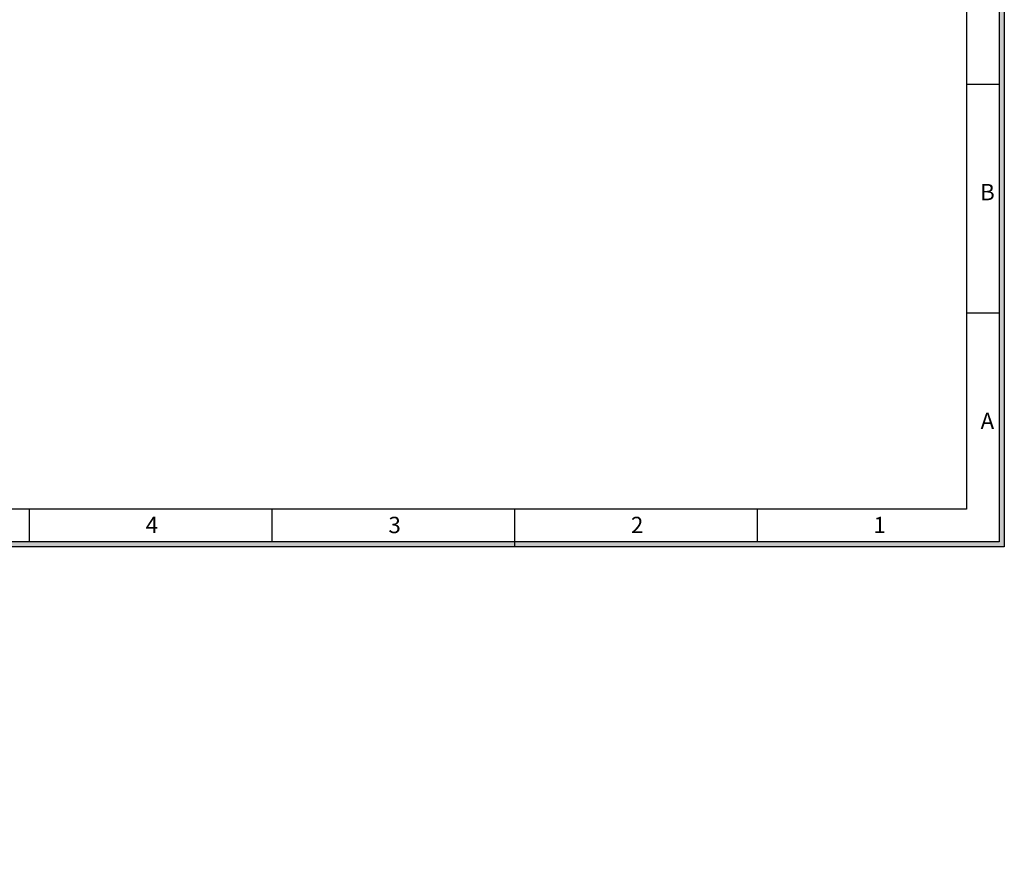
# Model space of a CAD drawing. Units: millimetres. Extents: x 0 to 35215, y 0 to 11678.
# Drawn here: x 31855 to 35215, y 5839 to 8759 of the extents above; entities that cross this region are included whole.
import ezdxf

# ---------------------------------------------------------------- set-up
doc = ezdxf.new("R2010")
doc.units = ezdxf.units.MM
doc.header["$MEASUREMENT"] = 0
doc.header["$PDSIZE"] = -1
doc.layers.get('0').update_dxf_attribs({"linetype": 'CONTINUOUS'})
doc.layers.get('Defpoints').update_dxf_attribs({"linetype": 'CONTINUOUS'})
doc.layers.add('图框', color=7, linetype='CONTINUOUS')
doc.layers.add('标注', color=7, linetype='CONTINUOUS')
doc.styles.add('样式 1', font='txt')
doc.dimstyles.new('55寸$3', dxfattribs={"dimtxt": 30, "dimasz": 25, "dimexe": 5, "dimexo": 2.5, "dimgap": 2, "dimtad": 1, "dimtih": 1, "dimtoh": 1, "dimdec": 0, "dimzin": 0, "dimdsep": 46, "dimtxsty": 'Standard', "dimcen": 8, "dimclrd": 256, "dimclre": 256, "dimclrt": 256, "dimadec": 0, "dimazin": 0, "dimtfac": 1, "dimtdec": 4, "dimtofl": 0, "dimtmove": 0, "dimatfit": 3, "dimfxl": 0, "dimtolj": 1, "dimtzin": 0, "dimlwd": -1, "dimlwe": -1, "dimarcsym": 0})

# ---------------------------------------------------------------- blocks, each defined once
blk = doc.blocks.new('第一角-1')
at = {"true_color": 0x000000}
h = blk.add_hatch(color=0, dxfattribs=at)
h.paths.add_polyline_path([(756.48, 145.71), (756.48, -53.24), (475.73, -53.24), (475.73, 145.71)])
h.paths.add_polyline_path([(755.73, 144.96), (755.73, -52.49), (476.48, -52.49), (476.48, 144.96)], flags=16)
at = {"color": 0, "lineweight": -2, "true_color": 0x000000}
for p, q in [((755.73, 144.96), (755.73, -52.49)), ((756.48, 145.71), (756.48, -53.24)), ((751.02, 140.26), (751.02, -47.79)), ((751.02, 13.33), (755.73, 13.33)), ((751.02, -19.58), (755.73, -19.58)), ((751.02, -47.79), (481.18, -47.79)), ((616.2, -52.49), (616.2, -47.79)), ((651.13, -52.49), (651.13, -47.79)), ((686.06, -53.24), (686.06, -47.79)), ((720.98, -52.49), (720.98, -47.79)), ((756.48, -53.24), (475.73, -53.24)), ((755.73, -52.49), (476.48, -52.49))]:
    blk.add_line(p, q, dxfattribs=at)
at = {"color": 0, "lineweight": -2, "true_color": 0x000000, "width": 4.7011, "attachment_point": 1, "style": '样式 1'}
for s, insert, char_height in [('{\\fArial|b0|i0|c0|p32;B}', (753, -1.02), 2.3506), ('{\\fArial|b0|i0|c0|p32;A}', (753.07, -33.93), 2.3506), ('4', (632.94, -48.91), 2.35), ('3', (667.87, -48.91), 2.35), ('2', (702.76, -48.91), 2.35), ('1', (737.66, -48.91), 2.35)]:
    blk.add_mtext(s, dxfattribs=dict(at, insert=insert, char_height=char_height))
blk = doc.blocks.new('*D26')
at = {"layer": 'Defpoints', "color": 0, "true_color": 0x000000}
for p in [(33892.2, 9565.3), (33899.1, 9562.4)]:
    blk.add_point(p, dxfattribs=at)
at = {"layer": '标注', "color": 0, "true_color": 0x000000}
for p, q in [((33869.2, 9575), (33846.2, 9584.7)), ((33892.2, 9565.3), (33899.1, 9562.4)), ((33972.8, 9531.3), (33922.1, 9552.7)), ((34187.6, 9531.3), (33972.8, 9531.3))]:
    blk.add_line(p, q, dxfattribs=at)
for points in [[(33870.8, 9578.8), (33867.6, 9571.1), (33892.2, 9565.3)], [(33923.7, 9556.5), (33920.5, 9548.8), (33899.1, 9562.4)]]:
    blk.add_solid(points, dxfattribs=at)
at = {"layer": '标注', "color": 0, "true_color": 0x000000, "insert": (34081.2, 9548.3), "char_height": 30, "attachment_point": 5}
blk.add_mtext('4-M8×25mm', dxfattribs=at)

msp = doc.modelspace()

# ---------------------------------------------------------------- block references
at = {"layer": '图框', "color": 0, "true_color": 0x000000, "xscale": 23.71637492523135, "yscale": 23.71637492523135, "zscale": 23.71637492523135}
msp.add_blockref('第一角-1', (17274, 8222.4), dxfattribs=at)

# ---------------------------------------------------------------- dimensions: what is measured, and where the dimension line sits
at = {"layer": '标注', "color": 0, "true_color": 0x000000}
dim = msp.add_linear_dim(base=(33899.1, 9562.4), p1=(0, 0), p2=(0, 0), text='4-M8×25mm', dimstyle='55寸$3', dxfattribs=at)
dim.commit()
dim.dimension.update_dxf_attribs({"geometry": '*D26', "text_midpoint": (34081.2, 9548.3), "dimtype": 160})

doc.saveas('drawing.dxf')
